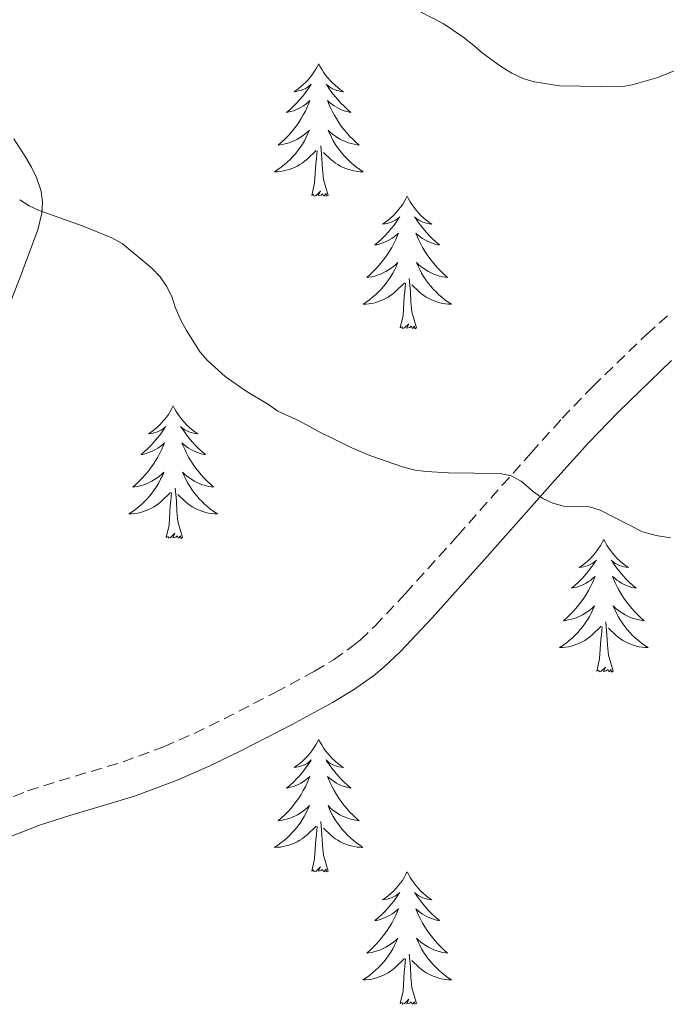
# Model space of a CAD drawing. Units: metres. Extents: x 593399 to 597894, y 4693964 to 4696995.
# Drawn here: x 597617 to 597675, y 4694702 to 4694791 of the extents above; entities that cross this region are included whole.
import ezdxf

# ---------------------------------------------------------------- set-up
doc = ezdxf.new("R2010")
doc.units = ezdxf.units.M
doc.header["$MEASUREMENT"] = 0
doc.linetypes.add('TRAZOSX2', pattern=[1.5, 1, -0.5])
for name, color, linetype, lineweight in [('Level 21', 19, 'Continuous', 0), ('Level 35', 92, 'Continuous', 0), ('Level 36', 19, 'Continuous', 40), ('Level 5', 36, 'Continuous', 0)]:
    doc.layers.add(name, color=color, linetype=linetype, lineweight=lineweight)

msp = doc.modelspace()

# ---------------------------------------------------------------- linework, layer by layer
at = {"layer": 'Level 21', "color": 19, "linetype": 'TRAZOSX2', "lineweight": 0}
msp.add_polyline3d([(597613.93, 4694720.04, 425.02), (597617.98, 4694721.63, 424.41), (597620.83, 4694722.53, 424.27), (597626.57, 4694724.25, 423.89), (597630.23, 4694725.61, 423.61), (597632.97, 4694726.81, 423.39), (597635.66, 4694728.11, 423.16), (597640.28, 4694730.5, 422.72), (597643.82, 4694732.4, 422.32), (597645.53, 4694733.44, 422.12), (597647.15, 4694734.59, 421.92), (597647.92, 4694735.21, 421.82), (597649.25, 4694736.47, 421.65), (597651.99, 4694739.39, 421.33), (597656.7, 4694744.61, 420.81), (597663.3, 4694752.05, 419.73), (597666.1, 4694755.16, 419.36), (597668.87, 4694758.03, 419.15), (597673.71, 4694762.73, 418.81), (597675.95, 4694764.71, 418.58)], dxfattribs=at)
at = {"layer": 'Level 21', "color": 19, "linetype": 'Continuous', "lineweight": 0}
msp.add_polyline3d([(597613.92, 4694716.55, 424.58), (597619.06, 4694718.56, 424.41), (597621.79, 4694719.42, 424.27), (597627.6, 4694721.17, 423.89), (597631.45, 4694722.6, 423.61), (597634.32, 4694723.86, 423.39), (597637.11, 4694725.2, 423.16), (597641.8, 4694727.62, 422.72), (597645.44, 4694729.58, 422.32), (597647.31, 4694730.72, 422.12), (597649.11, 4694731.99, 421.92), (597650.06, 4694732.76, 421.82), (597651.56, 4694734.17, 421.65), (597654.39, 4694737.19, 421.33), (597659.12, 4694742.44, 420.81), (597665.72, 4694749.88, 419.73), (597668.48, 4694752.95, 419.36), (597671.17, 4694755.73, 419.15), (597675.93, 4694760.35, 418.81)], dxfattribs=at)
at = {"layer": 'Level 35', "color": 92, "linetype": 'Continuous', "lineweight": 0, "ltscale": 0.5}
msp.add_polyline3d([(597615.21, 4694762.53, 426.1), (597617.39, 4694768.11, 426.26), (597618.89, 4694772.11, 426.27), (597619.25, 4694773.62, 426.27), (597619.31, 4694774.61, 426.27), (597619.19, 4694775.61, 426.27), (597618.79, 4694776.83, 426.27), (597618.32, 4694777.76, 426.23), (597617.82, 4694778.64, 426.13), (597616.75, 4694780.3, 425.79)], dxfattribs=at)
at = {"layer": 'Level 36', "color": 92, "linetype": 'Continuous', "lineweight": 0}
for points in [[(597644.19, 4694787.06), (597644.08, 4694786.84), (597643.93, 4694786.57), (597643.76, 4694786.3), (597643.58, 4694786.04), (597643.38, 4694785.8), (597643.17, 4694785.56), (597642.96, 4694785.33), (597642.73, 4694785.12), (597642.49, 4694784.91), (597642.23, 4694784.72), (597641.97, 4694784.54), (597642.17, 4694784.57), (597642.38, 4694784.61), (597642.58, 4694784.66), (597642.77, 4694784.73), (597642.96, 4694784.81), (597643.14, 4694784.91), (597643.31, 4694785.03), (597643.52, 4694785.22), (597643.48, 4694785.15), (597643.25, 4694784.81), (597643.01, 4694784.47), (597642.75, 4694784.14), (597642.48, 4694783.83), (597642.2, 4694783.52), (597641.91, 4694783.23), (597641.61, 4694782.95), (597641.29, 4694782.67), (597641.42, 4694782.7), (597641.66, 4694782.76), (597641.91, 4694782.83), (597642.14, 4694782.92), (597642.37, 4694783.02), (597642.6, 4694783.14), (597642.81, 4694783.27), (597643.02, 4694783.41), (597643.22, 4694783.57), (597643.4, 4694783.74), (597643.31, 4694783.52), (597643.16, 4694783.16), (597642.99, 4694782.8), (597642.8, 4694782.46), (597642.6, 4694782.12), (597642.39, 4694781.79), (597642.16, 4694781.46), (597641.93, 4694781.15), (597641.67, 4694780.85), (597641.41, 4694780.56), (597641.13, 4694780.28), (597640.85, 4694780.01), (597640.55, 4694779.75), (597640.75, 4694779.77), (597641.01, 4694779.82), (597641.28, 4694779.88), (597641.53, 4694779.96), (597641.79, 4694780.06), (597642.04, 4694780.16), (597642.28, 4694780.29), (597642.51, 4694780.43), (597642.74, 4694780.57), (597642.95, 4694780.74), (597643.16, 4694780.91), (597643.35, 4694781.1), (597643.21, 4694780.78)], [(597644.19, 4694787.06), (597644.3, 4694786.84), (597644.46, 4694786.57), (597644.63, 4694786.3), (597644.81, 4694786.04), (597645, 4694785.8), (597645.21, 4694785.56), (597645.43, 4694785.33), (597645.66, 4694785.12), (597645.9, 4694784.91), (597646.15, 4694784.72), (597646.41, 4694784.54), (597646.21, 4694784.57), (597646.01, 4694784.61), (597645.81, 4694784.66), (597645.61, 4694784.73), (597645.42, 4694784.81), (597645.24, 4694784.91), (597645.07, 4694785.03), (597644.86, 4694785.22), (597644.91, 4694785.15), (597645.13, 4694784.81), (597645.38, 4694784.47), (597645.63, 4694784.14), (597645.9, 4694783.83), (597646.18, 4694783.52), (597646.47, 4694783.23), (597646.78, 4694782.95), (597647.09, 4694782.67), (597646.97, 4694782.7), (597646.72, 4694782.76), (597646.48, 4694782.83), (597646.24, 4694782.92), (597646.01, 4694783.02), (597645.79, 4694783.14), (597645.57, 4694783.27), (597645.36, 4694783.41), (597645.17, 4694783.57), (597644.98, 4694783.74), (597645.07, 4694783.52), (597645.22, 4694783.16), (597645.39, 4694782.8), (597645.58, 4694782.46), (597645.78, 4694782.12), (597645.99, 4694781.79), (597646.22, 4694781.46), (597646.46, 4694781.15), (597646.71, 4694780.85), (597646.97, 4694780.56), (597647.25, 4694780.28), (597647.53, 4694780.01), (597647.83, 4694779.75), (597647.64, 4694779.77), (597647.37, 4694779.82), (597647.11, 4694779.88), (597646.85, 4694779.96), (597646.59, 4694780.06), (597646.34, 4694780.16), (597646.1, 4694780.29), (597645.87, 4694780.43), (597645.64, 4694780.57), (597645.43, 4694780.74), (597645.22, 4694780.91), (597645.03, 4694781.1), (597645.17, 4694780.78)], [(597643.215, 4694780.777), (597643.065, 4694780.447), (597642.895, 4694780.137), (597642.715, 4694779.837), (597642.515, 4694779.537), (597642.305, 4694779.247), (597642.085, 4694778.967), (597641.845, 4694778.707), (597641.605, 4694778.447), (597641.345, 4694778.197), (597641.075, 4694777.967), (597640.795, 4694777.747), (597640.505, 4694777.538), (597640.215, 4694777.348), (597640.485, 4694777.348), (597640.745, 4694777.377), (597641.005, 4694777.417), (597641.265, 4694777.477), (597641.515, 4694777.547), (597641.775, 4694777.637), (597642.015, 4694777.737), (597642.255, 4694777.857), (597642.485, 4694777.987), (597642.705, 4694778.127), (597642.915, 4694778.287), (597643.115, 4694778.457), (597643.965, 4694779.257)], [(597645.175, 4694780.777), (597645.325, 4694780.447), (597645.494, 4694780.137), (597645.674, 4694779.837), (597645.874, 4694779.537), (597646.084, 4694779.247), (597646.314, 4694778.967), (597646.544, 4694778.707), (597646.794, 4694778.447), (597647.044, 4694778.197), (597647.314, 4694777.967), (597647.594, 4694777.746), (597647.884, 4694777.536), (597648.174, 4694777.346), (597647.914, 4694777.346), (597647.644, 4694777.377), (597647.384, 4694777.417), (597647.124, 4694777.477), (597646.874, 4694777.547), (597646.624, 4694777.637), (597646.374, 4694777.737), (597646.134, 4694777.857), (597645.914, 4694777.987), (597645.684, 4694778.127), (597645.474, 4694778.287), (597645.274, 4694778.457), (597644.614, 4694779.077)], [(597645.04, 4694775.21), (597644.61, 4694776.65), (597644.52, 4694777.55), (597644.48, 4694778.5), (597644.37, 4694779.67)], [(597643.57, 4694775.21), (597643.82, 4694776.33), (597643.93, 4694778.07), (597643.98, 4694778.5), (597644.04, 4694779.23)], [(597645.04, 4694775.21), (597644.87, 4694775.14), (597644.85, 4694775.38), (597644.66, 4694775.16), (597644.54, 4694775.36), (597644.42, 4694775.25), (597644.15, 4694775.2), (597644.34, 4694775.59), (597643.96, 4694775.21), (597643.77, 4694775.16), (597643.73, 4694775.32), (597643.57, 4694775.21)], [(597652.15, 4694775.14), (597652.04, 4694774.92), (597651.89, 4694774.65), (597651.72, 4694774.38), (597651.53, 4694774.13), (597651.34, 4694773.88), (597651.13, 4694773.64), (597650.91, 4694773.41), (597650.69, 4694773.2), (597650.45, 4694772.99), (597650.19, 4694772.8), (597649.93, 4694772.63), (597650.13, 4694772.65), (597650.34, 4694772.69), (597650.53, 4694772.74), (597650.73, 4694772.81), (597650.92, 4694772.89), (597651.1, 4694772.99), (597651.27, 4694773.11), (597651.48, 4694773.3), (597651.44, 4694773.23), (597651.21, 4694772.89), (597650.97, 4694772.55), (597650.71, 4694772.23), (597650.44, 4694771.91), (597650.16, 4694771.6), (597649.87, 4694771.31), (597649.57, 4694771.03), (597649.25, 4694770.76), (597649.38, 4694770.78), (597649.62, 4694770.84), (597649.87, 4694770.91), (597650.1, 4694771), (597650.33, 4694771.1), (597650.55, 4694771.22), (597650.77, 4694771.35), (597650.98, 4694771.49), (597651.17, 4694771.65), (597651.36, 4694771.82), (597651.27, 4694771.6), (597651.12, 4694771.24), (597650.95, 4694770.89), (597650.76, 4694770.54), (597650.56, 4694770.2), (597650.35, 4694769.87), (597650.12, 4694769.55), (597649.88, 4694769.23), (597649.63, 4694768.93), (597649.37, 4694768.64), (597649.09, 4694768.36), (597648.81, 4694768.09), (597648.51, 4694767.83), (597648.71, 4694767.85), (597648.97, 4694767.9), (597649.24, 4694767.96), (597649.49, 4694768.04), (597649.75, 4694768.14), (597650, 4694768.25), (597650.24, 4694768.37), (597650.47, 4694768.51), (597650.7, 4694768.66), (597650.91, 4694768.82), (597651.12, 4694769), (597651.31, 4694769.18), (597651.17, 4694768.86)], [(597652.15, 4694775.14), (597652.26, 4694774.92), (597652.42, 4694774.65), (597652.59, 4694774.38), (597652.77, 4694774.13), (597652.96, 4694773.88), (597653.17, 4694773.64), (597653.39, 4694773.41), (597653.62, 4694773.2), (597653.86, 4694772.99), (597654.11, 4694772.8), (597654.37, 4694772.63), (597654.17, 4694772.65), (597653.97, 4694772.69), (597653.77, 4694772.74), (597653.57, 4694772.81), (597653.38, 4694772.89), (597653.2, 4694772.99), (597653.03, 4694773.11), (597652.82, 4694773.3), (597652.86, 4694773.23), (597653.09, 4694772.89), (597653.34, 4694772.55), (597653.59, 4694772.23), (597653.86, 4694771.91), (597654.14, 4694771.6), (597654.43, 4694771.31), (597654.74, 4694771.03), (597655.05, 4694770.76), (597654.93, 4694770.78), (597654.68, 4694770.84), (597654.44, 4694770.91), (597654.2, 4694771), (597653.97, 4694771.1), (597653.75, 4694771.22), (597653.53, 4694771.35), (597653.32, 4694771.49), (597653.13, 4694771.65), (597652.94, 4694771.82), (597653.03, 4694771.6), (597653.18, 4694771.24), (597653.35, 4694770.89), (597653.54, 4694770.54), (597653.74, 4694770.2), (597653.95, 4694769.87), (597654.18, 4694769.55), (597654.42, 4694769.23), (597654.67, 4694768.93), (597654.93, 4694768.64), (597655.21, 4694768.36), (597655.49, 4694768.09), (597655.79, 4694767.83), (597655.6, 4694767.85), (597655.33, 4694767.9), (597655.07, 4694767.96), (597654.81, 4694768.04), (597654.55, 4694768.14), (597654.3, 4694768.25), (597654.06, 4694768.37), (597653.83, 4694768.51), (597653.6, 4694768.66), (597653.39, 4694768.82), (597653.18, 4694769), (597652.99, 4694769.18), (597653.13, 4694768.86)], [(597651.173, 4694768.857), (597651.023, 4694768.537), (597650.852, 4694768.217), (597650.672, 4694767.917), (597650.472, 4694767.617), (597650.262, 4694767.327), (597650.042, 4694767.047), (597649.802, 4694766.787), (597649.562, 4694766.527), (597649.302, 4694766.277), (597649.032, 4694766.047), (597648.752, 4694765.827), (597648.462, 4694765.618), (597648.172, 4694765.428), (597648.442, 4694765.438), (597648.702, 4694765.458), (597648.962, 4694765.497), (597649.222, 4694765.557), (597649.472, 4694765.627), (597649.732, 4694765.717), (597649.972, 4694765.817), (597650.212, 4694765.937), (597650.442, 4694766.067), (597650.662, 4694766.207), (597650.872, 4694766.367), (597651.072, 4694766.537), (597651.922, 4694767.337)], [(597653.132, 4694768.857), (597653.282, 4694768.537), (597653.452, 4694768.217), (597653.632, 4694767.917), (597653.832, 4694767.617), (597654.042, 4694767.327), (597654.272, 4694767.047), (597654.502, 4694766.787), (597654.752, 4694766.527), (597655.002, 4694766.277), (597655.272, 4694766.047), (597655.552, 4694765.827), (597655.842, 4694765.616), (597656.132, 4694765.426), (597655.872, 4694765.437), (597655.602, 4694765.457), (597655.342, 4694765.497), (597655.082, 4694765.557), (597654.832, 4694765.627), (597654.582, 4694765.717), (597654.332, 4694765.817), (597654.092, 4694765.937), (597653.872, 4694766.067), (597653.642, 4694766.207), (597653.432, 4694766.367), (597653.232, 4694766.537), (597652.572, 4694767.157)], [(597651.53, 4694763.29), (597651.78, 4694764.41), (597651.89, 4694766.15), (597651.94, 4694766.58), (597652, 4694767.31)], [(597653, 4694763.29), (597652.57, 4694764.73), (597652.48, 4694765.63), (597652.44, 4694766.58), (597652.33, 4694767.75)], [(597653, 4694763.29), (597652.83, 4694763.22), (597652.81, 4694763.46), (597652.62, 4694763.24), (597652.5, 4694763.44), (597652.38, 4694763.33), (597652.11, 4694763.28), (597652.3, 4694763.67), (597651.92, 4694763.29), (597651.73, 4694763.24), (597651.69, 4694763.4), (597651.53, 4694763.29)], [(597631.08, 4694756.27), (597630.97, 4694756.05), (597630.82, 4694755.78), (597630.65, 4694755.51), (597630.47, 4694755.26), (597630.27, 4694755.01), (597630.07, 4694754.77), (597629.85, 4694754.55), (597629.62, 4694754.33), (597629.38, 4694754.13), (597629.13, 4694753.93), (597628.87, 4694753.76), (597629.07, 4694753.78), (597629.27, 4694753.82), (597629.47, 4694753.87), (597629.66, 4694753.94), (597629.85, 4694754.03), (597630.03, 4694754.13), (597630.21, 4694754.24), (597630.41, 4694754.43), (597630.37, 4694754.36), (597630.14, 4694754.02), (597629.9, 4694753.68), (597629.64, 4694753.36), (597629.37, 4694753.04), (597629.09, 4694752.74), (597628.8, 4694752.44), (597628.5, 4694752.16), (597628.19, 4694751.89), (597628.31, 4694751.91), (597628.55, 4694751.97), (597628.8, 4694752.04), (597629.03, 4694752.13), (597629.26, 4694752.23), (597629.49, 4694752.35), (597629.7, 4694752.48), (597629.91, 4694752.63), (597630.11, 4694752.78), (597630.29, 4694752.95), (597630.21, 4694752.73), (597630.05, 4694752.37), (597629.88, 4694752.02), (597629.69, 4694751.67), (597629.49, 4694751.33), (597629.28, 4694751), (597629.05, 4694750.68), (597628.82, 4694750.37), (597628.57, 4694750.06), (597628.3, 4694749.77), (597628.03, 4694749.49), (597627.74, 4694749.22), (597627.44, 4694748.96), (597627.64, 4694748.99), (597627.91, 4694749.03), (597628.17, 4694749.1), (597628.43, 4694749.17), (597628.68, 4694749.27), (597628.93, 4694749.38), (597629.17, 4694749.5), (597629.41, 4694749.64), (597629.63, 4694749.79), (597629.85, 4694749.95), (597630.05, 4694750.13), (597630.25, 4694750.32), (597630.11, 4694749.99)], [(597631.08, 4694756.27), (597631.19, 4694756.05), (597631.35, 4694755.78), (597631.52, 4694755.51), (597631.7, 4694755.26), (597631.89, 4694755.01), (597632.1, 4694754.77), (597632.32, 4694754.55), (597632.55, 4694754.33), (597632.79, 4694754.13), (597633.04, 4694753.93), (597633.3, 4694753.76), (597633.1, 4694753.78), (597632.9, 4694753.82), (597632.7, 4694753.87), (597632.5, 4694753.94), (597632.31, 4694754.03), (597632.13, 4694754.13), (597631.96, 4694754.24), (597631.75, 4694754.43), (597631.8, 4694754.36), (597632.03, 4694754.02), (597632.27, 4694753.68), (597632.53, 4694753.36), (597632.79, 4694753.04), (597633.07, 4694752.74), (597633.37, 4694752.44), (597633.67, 4694752.16), (597633.98, 4694751.89), (597633.86, 4694751.91), (597633.61, 4694751.97), (597633.37, 4694752.04), (597633.13, 4694752.13), (597632.9, 4694752.23), (597632.68, 4694752.35), (597632.46, 4694752.48), (597632.26, 4694752.63), (597632.06, 4694752.78), (597631.87, 4694752.95), (597631.96, 4694752.73), (597632.12, 4694752.37), (597632.29, 4694752.02), (597632.47, 4694751.67), (597632.67, 4694751.33), (597632.88, 4694751), (597633.11, 4694750.68), (597633.35, 4694750.37), (597633.6, 4694750.06), (597633.87, 4694749.77), (597634.14, 4694749.49), (597634.43, 4694749.22), (597634.72, 4694748.96), (597634.53, 4694748.99), (597634.26, 4694749.03), (597634, 4694749.1), (597633.74, 4694749.17), (597633.48, 4694749.27), (597633.24, 4694749.38), (597632.99, 4694749.5), (597632.76, 4694749.64), (597632.54, 4694749.79), (597632.32, 4694749.95), (597632.11, 4694750.13), (597631.92, 4694750.32), (597632.06, 4694749.99)], [(597630.113, 4694749.992), (597629.953, 4694749.672), (597629.783, 4694749.352), (597629.603, 4694749.052), (597629.403, 4694748.752), (597629.193, 4694748.462), (597628.973, 4694748.192), (597628.733, 4694747.922), (597628.493, 4694747.662), (597628.233, 4694747.412), (597627.963, 4694747.182), (597627.683, 4694746.962), (597627.393, 4694746.752), (597627.103, 4694746.562), (597627.373, 4694746.572), (597627.633, 4694746.592), (597627.893, 4694746.632), (597628.153, 4694746.692), (597628.413, 4694746.762), (597628.663, 4694746.852), (597628.903, 4694746.952), (597629.143, 4694747.072), (597629.373, 4694747.202), (597629.593, 4694747.352), (597629.803, 4694747.502), (597630.013, 4694747.672), (597630.853, 4694748.472)], [(597632.063, 4694749.991), (597632.213, 4694749.671), (597632.383, 4694749.351), (597632.573, 4694749.051), (597632.762, 4694748.751), (597632.972, 4694748.461), (597633.202, 4694748.191), (597633.432, 4694747.921), (597633.682, 4694747.661), (597633.942, 4694747.411), (597634.212, 4694747.181), (597634.482, 4694746.961), (597634.772, 4694746.751), (597635.062, 4694746.561), (597634.802, 4694746.571), (597634.532, 4694746.591), (597634.272, 4694746.631), (597634.012, 4694746.691), (597633.762, 4694746.761), (597633.512, 4694746.851), (597633.272, 4694746.952), (597633.032, 4694747.072), (597632.802, 4694747.202), (597632.572, 4694747.352), (597632.362, 4694747.502), (597632.162, 4694747.672), (597631.503, 4694748.292)], [(597630.46, 4694744.42), (597630.71, 4694745.54), (597630.82, 4694747.28), (597630.87, 4694747.72), (597630.93, 4694748.44)], [(597631.93, 4694744.42), (597631.51, 4694745.86), (597631.41, 4694746.77), (597631.37, 4694747.72), (597631.27, 4694748.88)], [(597631.93, 4694744.42), (597631.76, 4694744.35), (597631.74, 4694744.59), (597631.55, 4694744.37), (597631.43, 4694744.57), (597631.31, 4694744.47), (597631.04, 4694744.41), (597631.23, 4694744.81), (597630.85, 4694744.43), (597630.66, 4694744.37), (597630.62, 4694744.53), (597630.46, 4694744.42)], [(597669.85, 4694744.25), (597669.74, 4694744.03), (597669.58, 4694743.75), (597669.41, 4694743.49), (597669.23, 4694743.23), (597669.04, 4694742.98), (597668.83, 4694742.75), (597668.61, 4694742.52), (597668.38, 4694742.3), (597668.14, 4694742.1), (597667.89, 4694741.91), (597667.63, 4694741.73), (597667.83, 4694741.75), (597668.03, 4694741.79), (597668.23, 4694741.85), (597668.43, 4694741.92), (597668.62, 4694742), (597668.8, 4694742.1), (597668.97, 4694742.21), (597669.18, 4694742.4), (597669.14, 4694742.34), (597668.91, 4694741.99), (597668.66, 4694741.66), (597668.41, 4694741.33), (597668.14, 4694741.02), (597667.86, 4694740.71), (597667.57, 4694740.42), (597667.26, 4694740.13), (597666.95, 4694739.86), (597667.07, 4694739.89), (597667.32, 4694739.94), (597667.56, 4694740.02), (597667.8, 4694740.11), (597668.03, 4694740.21), (597668.25, 4694740.33), (597668.47, 4694740.46), (597668.68, 4694740.6), (597668.87, 4694740.76), (597669.06, 4694740.93), (597668.97, 4694740.71), (597668.82, 4694740.35), (597668.65, 4694739.99), (597668.46, 4694739.65), (597668.26, 4694739.31), (597668.05, 4694738.97), (597667.82, 4694738.65), (597667.58, 4694738.34), (597667.33, 4694738.04), (597667.07, 4694737.75), (597666.79, 4694737.46), (597666.51, 4694737.19), (597666.21, 4694736.94), (597666.4, 4694736.96), (597666.67, 4694737.01), (597666.93, 4694737.07), (597667.19, 4694737.15), (597667.45, 4694737.24), (597667.7, 4694737.35), (597667.94, 4694737.47), (597668.17, 4694737.61), (597668.4, 4694737.76), (597668.61, 4694737.93), (597668.82, 4694738.1), (597669.01, 4694738.29), (597668.87, 4694737.96)], [(597669.85, 4694744.25), (597669.96, 4694744.03), (597670.11, 4694743.75), (597670.28, 4694743.49), (597670.47, 4694743.23), (597670.66, 4694742.98), (597670.87, 4694742.75), (597671.09, 4694742.52), (597671.31, 4694742.3), (597671.55, 4694742.1), (597671.81, 4694741.91), (597672.07, 4694741.73), (597671.87, 4694741.75), (597671.66, 4694741.79), (597671.47, 4694741.85), (597671.27, 4694741.92), (597671.08, 4694742), (597670.9, 4694742.1), (597670.73, 4694742.21), (597670.52, 4694742.4), (597670.56, 4694742.34), (597670.79, 4694741.99), (597671.03, 4694741.66), (597671.29, 4694741.33), (597671.56, 4694741.02), (597671.84, 4694740.71), (597672.13, 4694740.42), (597672.43, 4694740.13), (597672.75, 4694739.86), (597672.62, 4694739.89), (597672.38, 4694739.94), (597672.13, 4694740.02), (597671.9, 4694740.11), (597671.67, 4694740.21), (597671.45, 4694740.33), (597671.23, 4694740.46), (597671.02, 4694740.6), (597670.83, 4694740.76), (597670.64, 4694740.93), (597670.73, 4694740.71), (597670.88, 4694740.35), (597671.05, 4694739.99), (597671.24, 4694739.65), (597671.44, 4694739.31), (597671.65, 4694738.97), (597671.88, 4694738.65), (597672.12, 4694738.34), (597672.37, 4694738.04), (597672.63, 4694737.75), (597672.91, 4694737.46), (597673.19, 4694737.19), (597673.49, 4694736.94), (597673.29, 4694736.96), (597673.03, 4694737.01), (597672.76, 4694737.07), (597672.51, 4694737.15), (597672.25, 4694737.24), (597672, 4694737.35), (597671.76, 4694737.47), (597671.53, 4694737.61), (597671.3, 4694737.76), (597671.09, 4694737.93), (597670.88, 4694738.1), (597670.69, 4694738.29), (597670.83, 4694737.96)], [(597668.867, 4694737.957), (597668.717, 4694737.637), (597668.547, 4694737.327), (597668.367, 4694737.017), (597668.167, 4694736.728), (597667.957, 4694736.438), (597667.727, 4694736.158), (597667.497, 4694735.888), (597667.247, 4694735.628), (597666.997, 4694735.388), (597666.727, 4694735.158), (597666.447, 4694734.928), (597666.157, 4694734.728), (597665.867, 4694734.528), (597666.127, 4694734.538), (597666.397, 4694734.568), (597666.657, 4694734.608), (597666.917, 4694734.668), (597667.167, 4694734.738), (597667.417, 4694734.828), (597667.667, 4694734.928), (597667.907, 4694735.038), (597668.127, 4694735.168), (597668.357, 4694735.318), (597668.567, 4694735.478), (597668.767, 4694735.648), (597669.617, 4694736.447)], [(597670.827, 4694737.957), (597670.977, 4694737.637), (597671.146, 4694737.327), (597671.326, 4694737.017), (597671.526, 4694736.727), (597671.736, 4694736.437), (597671.956, 4694736.157), (597672.196, 4694735.887), (597672.436, 4694735.627), (597672.696, 4694735.387), (597672.966, 4694735.157), (597673.246, 4694734.927), (597673.536, 4694734.727), (597673.826, 4694734.527), (597673.556, 4694734.537), (597673.296, 4694734.567), (597673.036, 4694734.607), (597672.776, 4694734.667), (597672.526, 4694734.737), (597672.266, 4694734.827), (597672.026, 4694734.927), (597671.786, 4694735.037), (597671.556, 4694735.167), (597671.336, 4694735.317), (597671.126, 4694735.477), (597670.926, 4694735.647), (597670.266, 4694736.267)], [(597669.23, 4694732.4), (597669.47, 4694733.52), (597669.59, 4694735.26), (597669.64, 4694735.69), (597669.7, 4694736.41)], [(597670.7, 4694732.4), (597670.27, 4694733.84), (597670.18, 4694734.74), (597670.13, 4694735.69), (597670.03, 4694736.85)], [(597670.7, 4694732.4), (597670.53, 4694732.33), (597670.51, 4694732.57), (597670.32, 4694732.35), (597670.2, 4694732.55), (597670.07, 4694732.44), (597669.81, 4694732.39), (597670, 4694732.78), (597669.62, 4694732.4), (597669.43, 4694732.35), (597669.39, 4694732.51), (597669.23, 4694732.4)], [(597644.19, 4694726.26), (597644.08, 4694726.04), (597643.93, 4694725.77), (597643.76, 4694725.5), (597643.57, 4694725.25), (597643.38, 4694725), (597643.17, 4694724.76), (597642.95, 4694724.53), (597642.73, 4694724.32), (597642.49, 4694724.11), (597642.23, 4694723.92), (597641.97, 4694723.75), (597642.17, 4694723.77), (597642.38, 4694723.81), (597642.57, 4694723.86), (597642.77, 4694723.93), (597642.96, 4694724.02), (597643.14, 4694724.11), (597643.31, 4694724.23), (597643.52, 4694724.42), (597643.48, 4694724.35), (597643.25, 4694724.01), (597643.01, 4694723.67), (597642.75, 4694723.35), (597642.48, 4694723.03), (597642.2, 4694722.73), (597641.91, 4694722.43), (597641.61, 4694722.15), (597641.29, 4694721.88), (597641.42, 4694721.9), (597641.66, 4694721.96), (597641.91, 4694722.03), (597642.14, 4694722.12), (597642.37, 4694722.22), (597642.59, 4694722.34), (597642.81, 4694722.47), (597643.02, 4694722.62), (597643.21, 4694722.77), (597643.4, 4694722.94), (597643.31, 4694722.72), (597643.16, 4694722.36), (597642.99, 4694722.01), (597642.8, 4694721.66), (597642.6, 4694721.32), (597642.39, 4694720.99), (597642.16, 4694720.67), (597641.92, 4694720.35), (597641.67, 4694720.05), (597641.41, 4694719.76), (597641.13, 4694719.48), (597640.85, 4694719.21), (597640.55, 4694718.95), (597640.75, 4694718.97), (597641.01, 4694719.02), (597641.28, 4694719.09), (597641.53, 4694719.16), (597641.79, 4694719.26), (597642.04, 4694719.37), (597642.28, 4694719.49), (597642.51, 4694719.63), (597642.74, 4694719.78), (597642.95, 4694719.94), (597643.16, 4694720.12), (597643.35, 4694720.31), (597643.21, 4694719.98)], [(597644.19, 4694726.26), (597644.3, 4694726.04), (597644.46, 4694725.77), (597644.63, 4694725.5), (597644.81, 4694725.25), (597645, 4694725), (597645.21, 4694724.76), (597645.43, 4694724.53), (597645.66, 4694724.32), (597645.9, 4694724.11), (597646.15, 4694723.92), (597646.41, 4694723.75), (597646.21, 4694723.77), (597646.01, 4694723.81), (597645.81, 4694723.86), (597645.61, 4694723.93), (597645.42, 4694724.02), (597645.24, 4694724.11), (597645.07, 4694724.23), (597644.86, 4694724.42), (597644.9, 4694724.35), (597645.13, 4694724.01), (597645.38, 4694723.67), (597645.63, 4694723.35), (597645.9, 4694723.03), (597646.18, 4694722.73), (597646.47, 4694722.43), (597646.78, 4694722.15), (597647.09, 4694721.88), (597646.97, 4694721.9), (597646.72, 4694721.96), (597646.48, 4694722.03), (597646.24, 4694722.12), (597646.01, 4694722.22), (597645.79, 4694722.34), (597645.57, 4694722.47), (597645.36, 4694722.62), (597645.17, 4694722.77), (597644.98, 4694722.94), (597645.07, 4694722.72), (597645.22, 4694722.36), (597645.39, 4694722.01), (597645.58, 4694721.66), (597645.78, 4694721.32), (597645.99, 4694720.99), (597646.22, 4694720.67), (597646.46, 4694720.35), (597646.71, 4694720.05), (597646.97, 4694719.76), (597647.25, 4694719.48), (597647.53, 4694719.21), (597647.83, 4694718.95), (597647.64, 4694718.97), (597647.37, 4694719.02), (597647.11, 4694719.09), (597646.85, 4694719.16), (597646.59, 4694719.26), (597646.34, 4694719.37), (597646.1, 4694719.49), (597645.87, 4694719.63), (597645.64, 4694719.78), (597645.43, 4694719.94), (597645.22, 4694720.12), (597645.03, 4694720.31), (597645.17, 4694719.98)], [(597643.208, 4694719.983), (597643.058, 4694719.663), (597642.888, 4694719.343), (597642.708, 4694719.043), (597642.508, 4694718.743), (597642.298, 4694718.453), (597642.078, 4694718.173), (597641.838, 4694717.913), (597641.598, 4694717.653), (597641.338, 4694717.403), (597641.068, 4694717.173), (597640.788, 4694716.953), (597640.498, 4694716.743), (597640.208, 4694716.553), (597640.478, 4694716.563), (597640.738, 4694716.583), (597640.998, 4694716.623), (597641.258, 4694716.683), (597641.508, 4694716.753), (597641.768, 4694716.843), (597642.008, 4694716.943), (597642.248, 4694717.063), (597642.478, 4694717.193), (597642.698, 4694717.333), (597642.908, 4694717.493), (597643.108, 4694717.663), (597643.958, 4694718.463)], [(597645.168, 4694719.982), (597645.318, 4694719.662), (597645.488, 4694719.342), (597645.668, 4694719.042), (597645.867, 4694718.742), (597646.077, 4694718.452), (597646.307, 4694718.172), (597646.537, 4694717.912), (597646.787, 4694717.652), (597647.037, 4694717.402), (597647.307, 4694717.172), (597647.587, 4694716.952), (597647.877, 4694716.742), (597648.167, 4694716.552), (597647.907, 4694716.562), (597647.637, 4694716.582), (597647.377, 4694716.622), (597647.117, 4694716.682), (597646.867, 4694716.753), (597646.617, 4694716.843), (597646.367, 4694716.943), (597646.127, 4694717.063), (597645.907, 4694717.193), (597645.677, 4694717.333), (597645.467, 4694717.493), (597645.267, 4694717.663), (597644.608, 4694718.283)], [(597643.57, 4694714.41), (597643.82, 4694715.53), (597643.93, 4694717.27), (597643.98, 4694717.71), (597644.04, 4694718.43)], [(597645.04, 4694714.41), (597644.61, 4694715.85), (597644.52, 4694716.76), (597644.48, 4694717.71), (597644.37, 4694718.87)], [(597645.04, 4694714.41), (597644.87, 4694714.34), (597644.85, 4694714.58), (597644.66, 4694714.36), (597644.54, 4694714.56), (597644.42, 4694714.46), (597644.15, 4694714.4), (597644.34, 4694714.79), (597643.96, 4694714.41), (597643.77, 4694714.36), (597643.73, 4694714.52), (597643.57, 4694714.41)], [(597652.15, 4694714.34), (597652.04, 4694714.13), (597651.89, 4694713.85), (597651.72, 4694713.58), (597651.53, 4694713.33), (597651.34, 4694713.08), (597651.13, 4694712.84), (597650.91, 4694712.61), (597650.69, 4694712.4), (597650.45, 4694712.2), (597650.19, 4694712.01), (597649.93, 4694711.83), (597650.13, 4694711.85), (597650.34, 4694711.89), (597650.53, 4694711.94), (597650.73, 4694712.01), (597650.92, 4694712.1), (597651.1, 4694712.2), (597651.27, 4694712.31), (597651.48, 4694712.5), (597651.44, 4694712.43), (597651.21, 4694712.09), (597650.97, 4694711.75), (597650.71, 4694711.43), (597650.44, 4694711.11), (597650.16, 4694710.81), (597649.87, 4694710.51), (597649.57, 4694710.23), (597649.25, 4694709.96), (597649.38, 4694709.98), (597649.62, 4694710.04), (597649.87, 4694710.11), (597650.1, 4694710.2), (597650.33, 4694710.3), (597650.55, 4694710.42), (597650.77, 4694710.55), (597650.98, 4694710.7), (597651.17, 4694710.85), (597651.36, 4694711.02), (597651.27, 4694710.8), (597651.12, 4694710.44), (597650.95, 4694710.09), (597650.76, 4694709.74), (597650.56, 4694709.4), (597650.35, 4694709.07), (597650.12, 4694708.75), (597649.88, 4694708.43), (597649.63, 4694708.13), (597649.37, 4694707.84), (597649.09, 4694707.56), (597648.81, 4694707.29), (597648.51, 4694707.03), (597648.71, 4694707.06), (597648.97, 4694707.1), (597649.24, 4694707.17), (597649.49, 4694707.25), (597649.75, 4694707.34), (597650, 4694707.45), (597650.24, 4694707.57), (597650.47, 4694707.71), (597650.7, 4694707.86), (597650.91, 4694708.02), (597651.12, 4694708.2), (597651.31, 4694708.39), (597651.17, 4694708.06)], [(597652.15, 4694714.34), (597652.26, 4694714.13), (597652.42, 4694713.85), (597652.59, 4694713.58), (597652.77, 4694713.33), (597652.96, 4694713.08), (597653.17, 4694712.84), (597653.39, 4694712.61), (597653.62, 4694712.4), (597653.86, 4694712.2), (597654.11, 4694712.01), (597654.37, 4694711.83), (597654.17, 4694711.85), (597653.97, 4694711.89), (597653.77, 4694711.94), (597653.57, 4694712.01), (597653.38, 4694712.1), (597653.2, 4694712.2), (597653.03, 4694712.31), (597652.82, 4694712.5), (597652.86, 4694712.43), (597653.09, 4694712.09), (597653.34, 4694711.75), (597653.59, 4694711.43), (597653.86, 4694711.11), (597654.14, 4694710.81), (597654.43, 4694710.51), (597654.74, 4694710.23), (597655.05, 4694709.96), (597654.93, 4694709.98), (597654.68, 4694710.04), (597654.44, 4694710.11), (597654.2, 4694710.2), (597653.97, 4694710.3), (597653.75, 4694710.42), (597653.53, 4694710.55), (597653.32, 4694710.7), (597653.13, 4694710.85), (597652.94, 4694711.02), (597653.03, 4694710.8), (597653.18, 4694710.44), (597653.35, 4694710.09), (597653.54, 4694709.74), (597653.74, 4694709.4), (597653.95, 4694709.07), (597654.18, 4694708.75), (597654.42, 4694708.43), (597654.67, 4694708.13), (597654.93, 4694707.84), (597655.21, 4694707.56), (597655.49, 4694707.29), (597655.79, 4694707.03), (597655.59, 4694707.06), (597655.33, 4694707.1), (597655.07, 4694707.17), (597654.81, 4694707.25), (597654.55, 4694707.34), (597654.3, 4694707.45), (597654.06, 4694707.57), (597653.83, 4694707.71), (597653.6, 4694707.86), (597653.39, 4694708.02), (597653.18, 4694708.2), (597652.99, 4694708.39), (597653.13, 4694708.06)], [(597651.166, 4694708.063), (597651.016, 4694707.743), (597650.846, 4694707.423), (597650.666, 4694707.123), (597650.466, 4694706.823), (597650.256, 4694706.533), (597650.036, 4694706.263), (597649.796, 4694705.993), (597649.556, 4694705.733), (597649.296, 4694705.493), (597649.026, 4694705.253), (597648.746, 4694705.033), (597648.456, 4694704.823), (597648.166, 4694704.633), (597648.436, 4694704.643), (597648.696, 4694704.663), (597648.955, 4694704.703), (597649.215, 4694704.763), (597649.465, 4694704.833), (597649.725, 4694704.923), (597649.965, 4694705.023), (597650.205, 4694705.143), (597650.435, 4694705.273), (597650.655, 4694705.413), (597650.865, 4694705.573), (597651.065, 4694705.743), (597651.915, 4694706.543)], [(597653.125, 4694708.062), (597653.275, 4694707.742), (597653.445, 4694707.422), (597653.625, 4694707.122), (597653.825, 4694706.822), (597654.035, 4694706.532), (597654.265, 4694706.262), (597654.505, 4694705.992), (597654.755, 4694705.732), (597655.005, 4694705.492), (597655.275, 4694705.252), (597655.555, 4694705.032), (597655.845, 4694704.822), (597656.135, 4694704.632), (597655.875, 4694704.642), (597655.605, 4694704.662), (597655.345, 4694704.702), (597655.085, 4694704.762), (597654.835, 4694704.833), (597654.585, 4694704.923), (597654.335, 4694705.023), (597654.095, 4694705.143), (597653.865, 4694705.273), (597653.645, 4694705.413), (597653.425, 4694705.573), (597653.225, 4694705.743), (597652.565, 4694706.363)], [(597653, 4694702.49), (597652.57, 4694703.93), (597652.48, 4694704.84), (597652.44, 4694705.79), (597652.33, 4694706.95)], [(597651.53, 4694702.49), (597651.78, 4694703.61), (597651.89, 4694705.35), (597651.94, 4694705.79), (597652, 4694706.51)], [(597653, 4694702.49), (597652.83, 4694702.43), (597652.81, 4694702.66), (597652.62, 4694702.44), (597652.5, 4694702.65), (597652.38, 4694702.54), (597652.11, 4694702.48), (597652.3, 4694702.88), (597651.92, 4694702.5), (597651.73, 4694702.44), (597651.69, 4694702.6), (597651.53, 4694702.49)]]:
    msp.add_lwpolyline(points, dxfattribs=at)
at = {"layer": 'Level 5', "color": 36, "linetype": 'Continuous', "lineweight": 0}
for points in [[(597676.99, 4694786.75, 415), (597674.72, 4694785.83, 415), (597672.39, 4694785.16, 415), (597671.4, 4694784.98, 415), (597665.85, 4694785.06, 415), (597663.62, 4694785.43, 415), (597662.65, 4694785.69, 415), (597661.57, 4694786.21, 415), (597660.54, 4694786.83, 415), (597658.89, 4694788.03, 415), (597658.15, 4694788.71, 415), (597657.15, 4694789.48, 415), (597655.4, 4694790.68, 415), (597653.24, 4694791.8, 415)], [(597617.27, 4694774.82, 420), (597618.12, 4694774.29, 420), (597619.01, 4694773.85, 420), (597622.98, 4694772.45, 420), (597625.57, 4694771.41, 420), (597626.49, 4694770.89, 420), (597629.15, 4694768.67, 420), (597629.9, 4694767.9, 420), (597630.48, 4694767.05, 420), (597630.97, 4694766.11, 420), (597631.27, 4694765.16, 420), (597631.78, 4694764, 420), (597632.27, 4694763.06, 420), (597633.51, 4694761.11, 420), (597634.16, 4694760.35, 420), (597635.76, 4694758.92, 420), (597637.65, 4694757.61, 420), (597639.68, 4694756.39, 420), (597640.51, 4694755.79, 420), (597642.43, 4694754.92, 420), (597644.24, 4694753.93, 420), (597647.16, 4694752.49, 420), (597648.79, 4694751.8, 420), (597651.83, 4694750.76, 420), (597652.87, 4694750.5, 420), (597653.86, 4694750.36, 420), (597655.86, 4694750.24, 420), (597660.53, 4694750.18, 420), (597661.5, 4694749.97, 420), (597662.4, 4694749.49, 420), (597663.53, 4694748.54, 420), (597664.35, 4694747.95, 420), (597665.27, 4694747.51, 420), (597666.26, 4694747.24, 420), (597668.57, 4694747.2, 420), (597669.52, 4694746.88, 420), (597673.33, 4694744.95, 420), (597674.56, 4694744.61, 420), (597675.86, 4694744.4, 420)]]:
    msp.add_polyline3d(points, dxfattribs=at)

doc.saveas('drawing.dxf')
